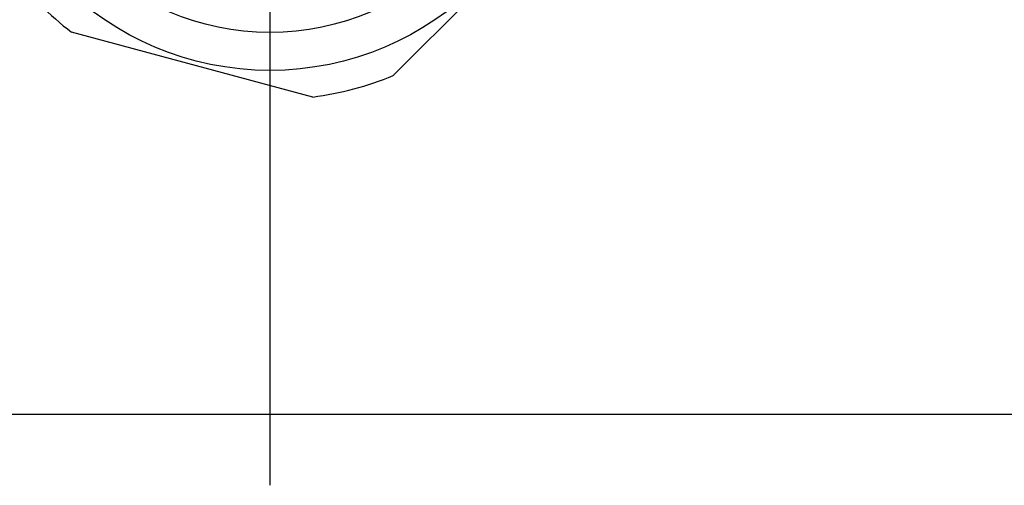
# Model space of a CAD drawing. Units: millimetres. Extents: x -18 to 2322, y -35 to 1687.
# Drawn here: x 2266 to 2294, y 1290 to 1303 of the extents above; entities that cross this region are included whole.
import ezdxf

# ---------------------------------------------------------------- set-up
doc = ezdxf.new("R2010")
doc.units = ezdxf.units.MM
doc.layers.add('Default', color=7, linetype='Continuous')
doc.layers.add('DV8_Default', color=7, linetype='Continuous')

# ---------------------------------------------------------------- blocks, each defined once
blk = doc.blocks.new('SEANNOT_GROUP21')
at = {"layer": 'Default', "color": 136}
blk.add_line((2273.497, 1330.321), (2273.497, 1290.321), dxfattribs=at)
blk = doc.blocks.new('SE7')
at = {"layer": 'DV8_Default', "color": 7}
for p, q in [((2281.957, 1306.834), (2276.975, 1301.858)), ((2274.707, 1301.251), (2267.907, 1303.077)), ((2254.497, 1292.321), (2320.497, 1292.321))]:
    blk.add_line(p, q, dxfattribs=at)
for radius in [8.319, 7.25]:
    blk.add_circle((2273.497, 1310.321), radius, dxfattribs=at)
for start, end in [(217.6015, 232.3404), (277.6015, 292.3404)]:
    blk.add_arc((2273.497, 1310.321), 9.15, start, end, dxfattribs=at)

msp = doc.modelspace()

# ---------------------------------------------------------------- block references
at = {"layer": 'Default'}
for name in ['SE7', 'SEANNOT_GROUP21']:
    msp.add_blockref(name, (0, 0), dxfattribs=at)

doc.saveas('drawing.dxf')
